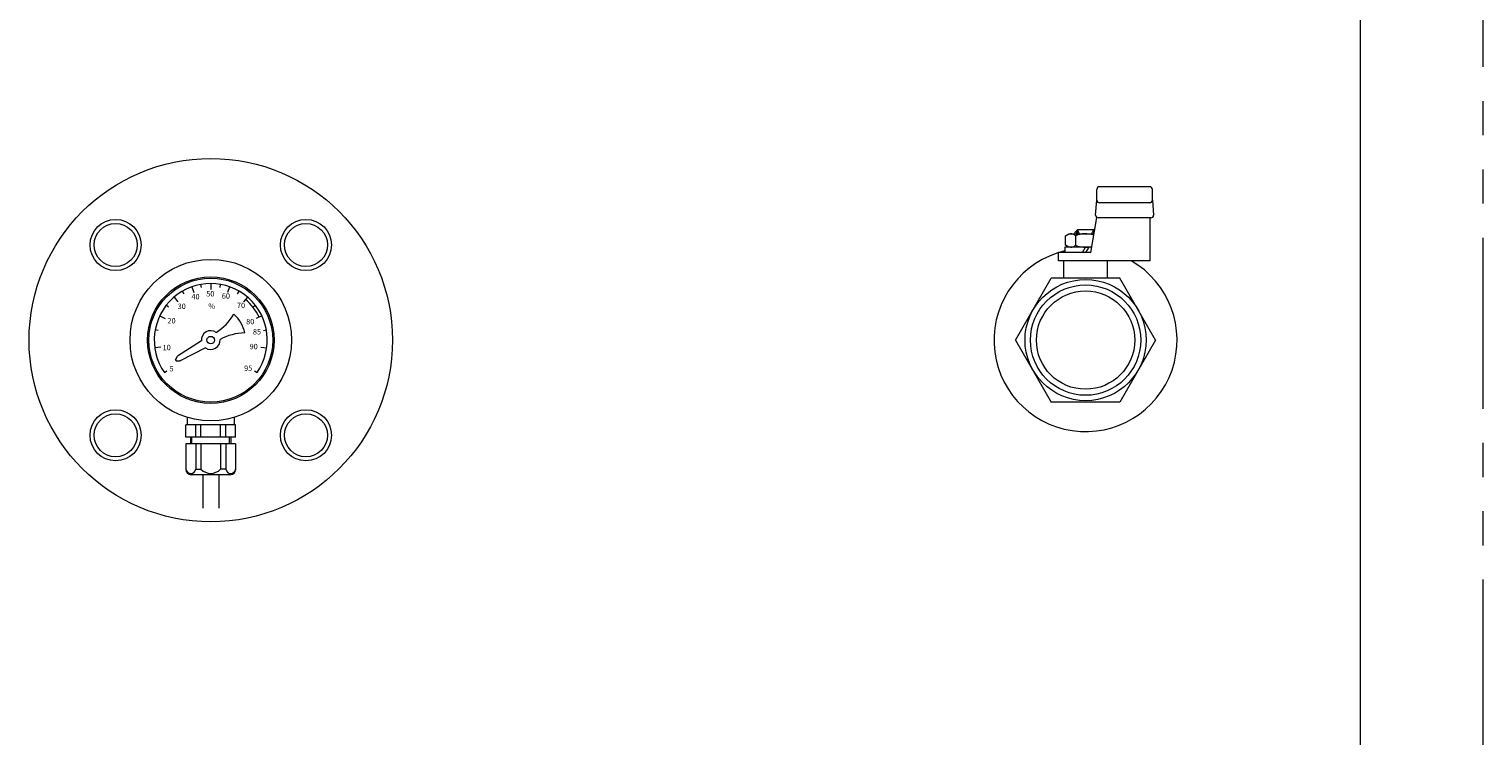
# Model space of a CAD drawing. Units: millimetres. Extents: x -5548 to 10507, y 3050 to 8712.
# Drawn here: x -2420 to -1880, y 7620 to 7883 of the extents above; entities that cross this region are included whole.
import ezdxf

# ---------------------------------------------------------------- set-up
doc = ezdxf.new("R2010")
doc.units = ezdxf.units.MM
doc.linetypes.add('PHANTOM', pattern=[63.5, 31.75, -6.35, 6.35, -6.35, 6.35, -6.35])
doc.linetypes.add('実線', pattern=[0])
doc.layers.add('GR1_01', color=3, linetype='実線', lineweight=50)
doc.styles.add('FX_VECTOR', font='MONOTXT.SHX', dxfattribs={"bigfont": 'BigFont.shx'})

msp = doc.modelspace()

# ---------------------------------------------------------------- linework, layer by layer
at = {"color": 1, "linetype": 'PHANTOM', "lineweight": 15, "ltscale": 2}
msp.add_line((-1880.01, 8313.49), (-1880.01, 6927.04), dxfattribs=at)
at = {"layer": 'GR1_01', "color": 1, "linetype": 'Continuous', "lineweight": 15}
msp.add_line((-1925.63, 8244.48), (-1925.63, 7292.78), dxfattribs=at)
at = {"layer": 'GR1_01', "color": 6, "linetype": 'Continuous', "lineweight": 9}
for p, q in [((-2023.46, 7819.48), (-2023.46, 7823.48)), ((-2003.79, 7824.48), (-2022.46, 7824.48)), ((-2002.79, 7819.48), (-2002.79, 7823.48)), ((-2023.89, 7813.91), (-2023.46, 7819.48)), ((-2003.63, 7818.48), (-2022.46, 7818.48)), ((-2002.79, 7819.48), (-2002.37, 7813.91)), ((-2025.63, 7799.98), (-2023.4, 7813.05)), ((-2003.37, 7812.91), (-2022.89, 7812.91)), ((-2003.63, 7796.98), (-2003.63, 7812.91)), ((-2035.13, 7806.25), (-2033.88, 7806.98)), ((-2035.13, 7802.7), (-2035.13, 7806.25)), ((-2033.88, 7806.98), (-2024.43, 7806.98)), ((-2030.63, 7808.48), (-2031.63, 7807.48)), ((-2031.63, 7807.48), (-2031.63, 7806.98)), ((-2031.38, 7806.25), (-2031.38, 7802.7)), ((-2030.95, 7808.16), (-2030.95, 7806.98)), ((-2030.75, 7808.36), (-2030.75, 7806.98)), ((-2024.63, 7808.48), (-2030.63, 7808.48)), ((-2029.86, 7806.98), (-2030.63, 7808.48)), ((-2024.63, 7808.48), (-2025.39, 7806.98)), ((-2024.24, 7808.1), (-2024.63, 7808.48)), ((-2024.51, 7806.98), (-2024.51, 7808.36)), ((-2024.3, 7807.74), (-2024.3, 7808.16)), ((-2025.63, 7799.98), (-2037.63, 7799.98)), ((-2037.63, 7796.98), (-2037.63, 7799.98)), ((-2025.29, 7801.98), (-2035.33, 7801.98)), ((-2035.33, 7801.98), (-2035.33, 7799.98)), ((-2033.88, 7801.98), (-2035.13, 7802.7)), ((-2028.78, 7799.98), (-2027.63, 7801.98)), ((-2026.47, 7801.98), (-2027.63, 7799.98)), ((-2003.63, 7796.98), (-2037.63, 7796.98)), ((-2035.75, 7790.48), (-2035.75, 7796.98)), ((-2019.5, 7790.48), (-2019.5, 7796.98)), ((-2053.63, 7767.48), (-2040.35, 7790.48)), ((-2014.91, 7790.48), (-2040.35, 7790.48)), ((-2001.63, 7767.48), (-2014.91, 7790.48)), ((-2366.27, 7783.45), (-2364.81, 7781.74)), ((-2362.57, 7784.69), (-2363.13, 7785.67)), ((-2359.64, 7787.27), (-2358.89, 7785.15)), ((-2356.08, 7787.05), (-2356.27, 7788.16)), ((-2352.63, 7788.48), (-2352.63, 7786.23)), ((-2349.18, 7787.05), (-2348.98, 7788.16)), ((-2345.62, 7787.27), (-2346.37, 7785.15)), ((-2342.69, 7784.69), (-2342.13, 7785.67)), ((-2338.99, 7783.45), (-2340.45, 7781.74)), ((-2368.29, 7779.72), (-2369.18, 7780.41)), ((-2336.97, 7779.72), (-2336.08, 7780.41)), ((-2371.58, 7776.52), (-2369.55, 7775.55)), ((-2333.67, 7776.52), (-2335.7, 7775.55)), ((-2372.17, 7771.1), (-2373.28, 7771.31)), ((-2356.12, 7767.2), (-2364.98, 7761.5)), ((-2333.09, 7771.1), (-2331.98, 7771.31)), ((-2053.63, 7767.48), (-2040.35, 7744.48)), ((-2001.63, 7767.48), (-2014.91, 7744.48)), ((-2371.2, 7764.87), (-2373.42, 7764.56)), ((-2365.74, 7760.19), (-2364.98, 7761.5)), ((-2354.62, 7764.6), (-2363.98, 7759.77)), ((-2334.06, 7764.87), (-2331.83, 7764.56)), ((-2365.74, 7760.19), (-2365.5, 7759.77)), ((-2365.49, 7759.77), (-2363.98, 7759.77)), ((-2369.83, 7755.43), (-2368.91, 7756.08)), ((-2336.35, 7756.08), (-2335.43, 7755.43)), ((-2014.91, 7744.48), (-2040.35, 7744.48)), ((-2343.38, 7735.98), (-2361.88, 7735.98)), ((-2361.88, 7731.48), (-2361.88, 7735.98)), ((-2361.38, 7738.78), (-2361.38, 7735.98)), ((-2358.16, 7731.48), (-2358.16, 7735.98)), ((-2356.28, 7731.48), (-2356.28, 7735.98)), ((-2348.98, 7731.48), (-2348.98, 7735.98)), ((-2347.09, 7731.48), (-2347.09, 7735.98)), ((-2343.88, 7738.78), (-2343.88, 7735.98)), ((-2343.38, 7731.48), (-2343.38, 7735.98)), ((-2343.38, 7731.48), (-2361.88, 7731.48)), ((-2360.13, 7731.48), (-2360.13, 7728.98)), ((-2359.63, 7728.98), (-2359.63, 7731.48)), ((-2345.63, 7728.98), (-2345.63, 7731.48)), ((-2345.13, 7731.48), (-2345.13, 7728.98)), ((-2343.38, 7728.98), (-2361.88, 7728.98)), ((-2361.88, 7728.98), (-2361.88, 7719.48)), ((-2358.16, 7728.98), (-2358.16, 7719.48)), ((-2356.28, 7728.98), (-2356.28, 7719.48)), ((-2348.98, 7728.98), (-2348.98, 7719.48)), ((-2347.09, 7728.98), (-2347.09, 7719.48)), ((-2343.38, 7728.98), (-2343.38, 7719.48)), ((-2358.16, 7719.48), (-2356.28, 7719.48)), ((-2347.09, 7719.48), (-2348.98, 7719.48)), ((-2345.38, 7717.48), (-2359.88, 7717.48)), ((-2355.63, 7717.48), (-2355.63, 7704.98)), ((-2349.63, 7717.48), (-2349.63, 7704.98)), ((-2349.63, 7717.48), (-2349.63, 7704.98))]:
    msp.add_line(p, q, dxfattribs=at)
for centre, radius in [((-2352.63, 7767.48), 67.5), ((-2387.98, 7802.83), 9.5), ((-2387.98, 7802.83), 8), ((-2317.27, 7802.83), 9.5), ((-2317.27, 7802.83), 8), ((-2352.63, 7767.48), 30), ((-2352.63, 7767.48), 23.5), ((-2352.63, 7767.48), 23), ((-2027.63, 7767.48), 22.5), ((-2027.63, 7767.48), 20.5), ((-2027.63, 7767.48), 18.25), ((-2352.63, 7767.48), 1.4), ((-2387.98, 7732.12), 9.5), ((-2387.98, 7732.12), 8), ((-2317.27, 7732.12), 9.5), ((-2317.27, 7732.12), 8)]:
    msp.add_circle(centre, radius, dxfattribs=at)
for centre, radius, start, end in [((-2022.46, 7823.48), 1, 90, 180), ((-2003.79, 7823.48), 1, 0, 90), ((-2022.46, 7819.48), 1, 180, 270), ((-2003.79, 7819.48), 1, 270, 0), ((-2022.89, 7813.91), 1, 180, 270), ((-2003.37, 7813.91), 1, 270, 0), ((-2033.26, 7804.19), 2.79, 47.7545, 90), ((-2027.63, 7796.9), 10.08, 72.0254, 111.8655), ((-2027.63, 7767.48), 34, 103.0894, 60.1864), ((-2033.26, 7804.77), 2.79, 270, 312.2455), ((-2027.63, 7812.06), 10.08, 248.1345, 283.7204), ((-2352.63, 7767.48), 21, 325, 215), ((-2352.63, 7767.48), 19.88, 25.5, 49.5), ((-2361.16, 7787.37), 20, 301.7459, 329.0099), ((-2352.63, 7767.48), 12.89, 11.9195, 48.0805), ((-2352.63, 7767.48), 3.5, 55.3769, 184.6231), ((-2352.63, 7767.48), 3.5, 235.3769, 4.6231), ((-2339.67, 7750.14), 20, 90.9901, 118.2541), ((-2359.88, 7719.48), 2, 180, 270), ((-2360.02, 7719.88), 1.9, 192.127, 347.873), ((-2352.63, 7723.17), 5.19, 225.3036, 314.6964), ((-2345.23, 7719.88), 1.9, 192.127, 347.873), ((-2345.38, 7719.48), 2, 270, 0)]:
    msp.add_arc(centre, radius, start, end, dxfattribs=at)

# ---------------------------------------------------------------- texts
at = {"color": 6, "lineweight": 9, "style": 'FX_VECTOR'}
for s, p in [('40', (-2359.82, 7782.65)), ('50', (-2354.3, 7783.7)), ('60', (-2348.52, 7782.87)), ('30', (-2364.94, 7779.04)), ('％', (-2353.65, 7779.08)), ('70', (-2342.9, 7779.37)), ('20', (-2368.72, 7773.67)), ('80', (-2339.48, 7773.35)), ('85', (-2336.98, 7769.58)), ('10', (-2370.51, 7763.74)), ('90', (-2338.2, 7764.08)), ('5', (-2367.96, 7755.85)), ('95', (-2340.24, 7756.03))]:
    msp.add_text(s, height=2, dxfattribs=at).set_placement(p)

doc.saveas('drawing.dxf')
